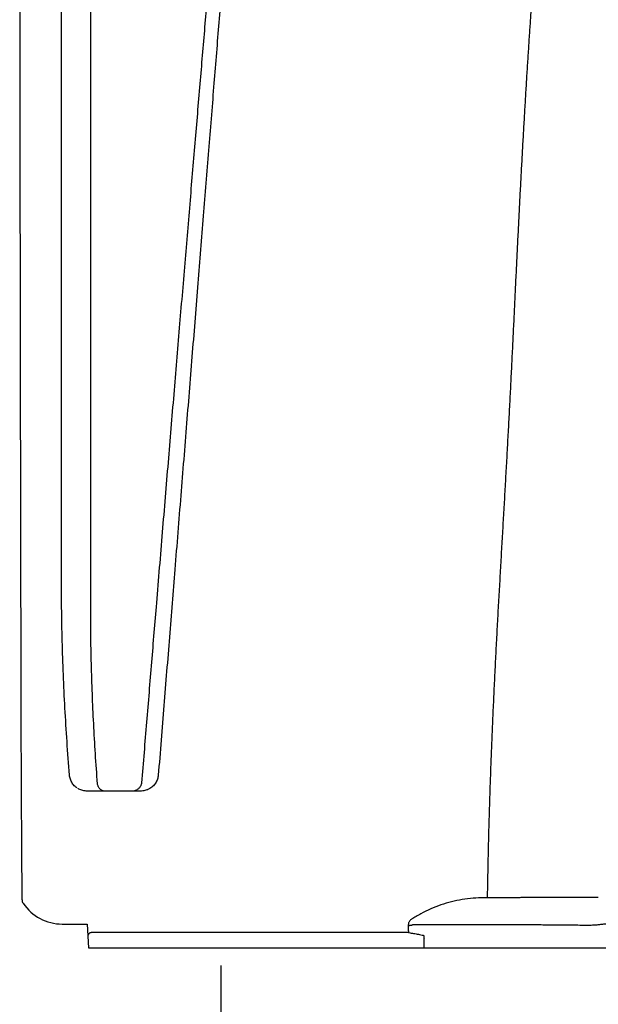
# Model space of a CAD drawing. Units: millimetres. Extents: x -2441 to -2161, y 1363 to 1552.
# Drawn here: x -2427 to -2422, y 1427 to 1435 of the extents above; entities that cross this region are included whole.
import ezdxf

# ---------------------------------------------------------------- set-up
doc = ezdxf.new("R2010")
doc.units = ezdxf.units.MM
doc.header["$LTSCALE"] = 4
doc.header["$MEASUREMENT"] = 0
for name, color, linetype in [('36HC', 7, 'Continuous'), ('dim', 7, 'Continuous'), ('Dimensions', 7, 'Continuous')]:
    doc.layers.add(name, color=color, linetype=linetype)
doc.styles.get("Standard").update_dxf_attribs({"font": 'arial.ttf'})
doc.dimstyles.new('Civil-Metric', dxfattribs={"dimscale": 0, "dimtxt": 0.125, "dimasz": 0.125, "dimexe": 0.1, "dimexo": 0.1, "dimgap": 0.1, "dimtad": 0, "dimtih": 1, "dimtoh": 1, "dimdec": 1, "dimlfac": -1, "dimzin": 4, "dimdsep": 46, "dimlunit": 5, "dimtxsty": 'Standard', "dimcen": 0.125, "dimadec": 0, "dimazin": 2, "dimtfac": 0.75, "dimtdec": 1, "dimtofl": 0, "dimtmove": 0, "dimatfit": 3, "dimfxl": 0, "dimtolj": 1, "dimtzin": 0, "dimarcsym": 0})

# ---------------------------------------------------------------- blocks, each defined once
blk = doc.blocks.new('*D1')
at = {"layer": 'Defpoints', "color": 0}
for p in [(-2424.9969, 1428.7111), (-2364.8498, 1428.1144), (-2364.8498, 1421.8721)]:
    blk.add_point(p, dxfattribs=at)
at = {"layer": 'Dimensions', "color": 0, "lineweight": -2}
for p, q in [((-2424.9969, 1427.7111), (-2424.9969, 1420.3721)), ((-2364.8498, 1427.1144), (-2364.8498, 1420.3721)), ((-2422.7469, 1421.8721), (-2397.6309, 1421.8721)), ((-2367.0998, 1421.8721), (-2391.8059, 1421.8721))]:
    blk.add_line(p, q, dxfattribs=at)
at = {"layer": 'Dimensions', "color": 0}
for points in [[(-2422.7469, 1422.2471), (-2422.7469, 1421.4971), (-2424.9969, 1421.8721)], [(-2367.0998, 1422.2471), (-2367.0998, 1421.4971), (-2364.8498, 1421.8721)]]:
    blk.add_solid(points, dxfattribs=at)
at = {"layer": 'Dimensions', "color": 0, "insert": (-2394.7184, 1421.8721), "char_height": 0.11, "attachment_point": 5}
blk.add_mtext('\\A1;{\\H18x;60"}', dxfattribs=at)
blk = doc.blocks.new('A$C09492E2C')
at = {"layer": '36HC', "color": 7}
for p, q in [((23.76, 22.72), (12.98, 22.72)), ((94.04, 1.1), (93.34, 1.1)), ((7.9, -4.2), (12.98, -4.2)), ((12.98, -4.2), (13.23, -9.03)), ((78.1, -5.93), (13.87, -5.93)), ((96.84, -4.35), (78.83, -4.35)), ((81.16, -7.16), (81.13, -9.03)), ((13.23, -9.03), (1540.06, -9.03))]:
    blk.add_line(p, q, dxfattribs=at)
for points, knots in [([(94.04, 1.1), (94.05, 2.2), (94.07, 3.31), (94.09, 4.41), (94.12, 5.62), (94.14, 6.84), (94.17, 8.06), (94.2, 9.41), (94.23, 10.76), (94.26, 12.11), (94.29, 13.57), (94.33, 15.03), (94.37, 16.49), (94.42, 17.97), (94.46, 19.45), (94.51, 20.93), (94.55, 22.41), (94.6, 23.88), (94.65, 25.36), (94.7, 26.83), (94.76, 28.3), (94.81, 29.77), (94.87, 31.23), (94.93, 32.7), (94.99, 34.17), (95.05, 35.63), (95.11, 37.09), (95.18, 38.56), (95.24, 40.02), (95.31, 41.48), (95.38, 42.94), (95.45, 44.4), (95.52, 45.86), (95.59, 47.31), (95.66, 48.77), (95.74, 50.23), (95.81, 51.68), (95.89, 53.13), (95.97, 54.59), (96.04, 56.04), (96.12, 57.49), (96.2, 58.94), (96.28, 60.39), (96.36, 61.83), (96.44, 63.28), (96.53, 64.72), (96.61, 66.16), (96.69, 67.59), (96.77, 69.03), (96.85, 70.46), (96.94, 71.88), (97.02, 73.31), (97.1, 74.73), (97.18, 76.15), (97.26, 77.57), (97.35, 78.98), (97.43, 80.39), (97.51, 81.8), (97.59, 83.2), (97.67, 84.61), (97.74, 86.01), (97.82, 87.41), (97.9, 88.8), (97.98, 90.2), (98.05, 91.59), (98.13, 92.98), (98.2, 94.37), (98.28, 95.75), (98.35, 97.13), (98.43, 98.51), (98.5, 99.89), (98.57, 101.26), (98.64, 102.64), (98.71, 104.01), (98.78, 105.37), (98.85, 106.74), (98.92, 108.1), (98.98, 109.45), (99.05, 110.81), (99.12, 112.16), (99.18, 113.51), (99.25, 114.86), (99.31, 116.19), (99.38, 117.53), (99.44, 118.86), (99.51, 120.19), (99.57, 121.51), (99.63, 122.83), (99.7, 124.14), (99.76, 125.45), (99.82, 126.76), (99.89, 128.05), (99.95, 129.35), (100.01, 130.64), (100.08, 131.92), (100.14, 133.19), (100.2, 134.47), (100.26, 135.74), (100.33, 137), (100.39, 138.26), (100.45, 139.51), (100.52, 140.75), (100.58, 142), (100.64, 143.23), (100.71, 144.46), (100.77, 145.69), (100.84, 146.9), (100.9, 148.12), (100.97, 149.33), (101.03, 150.53), (101.1, 151.73), (101.16, 152.93), (101.23, 154.11), (101.29, 155.29), (101.36, 156.47), (101.43, 157.63), (101.5, 158.8), (101.56, 159.96), (101.63, 161.11), (101.7, 162.26), (101.77, 163.41), (101.84, 164.54), (101.9, 165.67), (101.97, 166.81), (102.04, 167.92), (102.11, 169.03), (102.18, 170.15), (102.25, 171.24), (102.32, 172.33), (102.39, 173.42), (102.46, 174.48), (102.53, 175.54), (102.6, 176.6), (102.67, 177.61), (102.74, 178.63), (102.81, 179.64), (102.87, 180.62), (102.94, 181.59), (103.01, 182.56), (103.07, 183.5), (103.14, 184.43), (103.2, 185.36), (103.27, 186.26), (103.33, 187.16), (103.4, 188.05), (103.46, 188.91), (103.52, 189.77), (103.58, 190.63), (103.64, 191.46), (103.71, 192.29), (103.77, 193.11), (103.83, 193.91), (103.89, 194.7), (103.95, 195.49), (104.01, 196.26), (104.06, 197.02), (104.12, 197.78), (104.18, 198.52), (104.24, 199.25), (104.29, 199.98), (104.35, 200.69), (104.4, 201.4), (104.46, 202.1), (104.51, 202.78), (104.57, 203.46), (104.62, 204.14), (104.67, 204.8), (104.73, 205.45), (104.78, 206.11), (104.83, 206.74), (104.88, 207.37), (104.93, 208), (104.98, 208.6), (105.03, 209.21), (105.08, 209.82), (105.13, 210.4), (105.18, 210.99), (105.23, 211.57), (105.27, 212.14), (105.32, 212.7), (105.37, 213.27), (105.41, 213.81), (105.46, 214.35), (105.5, 214.9), (105.55, 215.42), (105.59, 215.95), (105.64, 216.47), (105.68, 216.98), (105.72, 217.48), (105.77, 217.99), (105.81, 218.48), (105.85, 218.97), (105.89, 219.45), (105.93, 219.93), (105.97, 220.4), (106.01, 220.87), (106.05, 221.33), (106.09, 221.78), (106.13, 222.24), (106.17, 222.68), (106.21, 223.12), (106.24, 223.56), (106.28, 223.98), (106.32, 224.41), (106.35, 224.83), (106.39, 225.24), (106.43, 225.66), (106.46, 226.07), (106.5, 226.46), (106.53, 226.86), (106.57, 227.26), (106.6, 227.64), (106.63, 228.03), (106.67, 228.41), (106.7, 228.78), (106.73, 229.15), (106.76, 229.52), (106.79, 229.88), (106.83, 230.24), (106.86, 230.6), (106.89, 230.95), (106.92, 231.3), (106.95, 231.64), (106.98, 231.98), (107.01, 232.32), (107.04, 232.65), (107.06, 232.98), (107.09, 233.3), (107.12, 233.63), (107.15, 233.95), (107.17, 234.26), (107.2, 234.58), (107.23, 234.88), (107.25, 235.19), (107.28, 235.49), (107.31, 235.79), (107.33, 236.08), (107.36, 236.38), (107.38, 236.66), (107.41, 236.95), (107.43, 237.24), (107.46, 237.51), (107.48, 237.79), (107.5, 238.07), (107.53, 238.33), (107.55, 238.6), (107.57, 238.87), (107.59, 239.13), (107.62, 239.39), (107.64, 239.65), (107.66, 239.9), (107.68, 240.15), (107.7, 240.41), (107.72, 240.65), (107.74, 240.89), (107.76, 241.14), (107.78, 241.37), (107.8, 241.61), (107.82, 241.85), (107.84, 242.08), (107.86, 242.3), (107.88, 242.53), (107.9, 242.75), (107.91, 242.98), (107.93, 243.2), (107.95, 243.41), (107.97, 243.63), (107.98, 243.84), (108, 244.05), (108.02, 244.26), (108.03, 244.46), (108.05, 244.67), (108.07, 244.87), (108.08, 245.07), (108.1, 245.26), (108.11, 245.46), (108.13, 245.65), (108.14, 245.84), (108.16, 246.03), (108.17, 246.22), (108.19, 246.4), (108.2, 246.58), (108.22, 246.77), (108.23, 246.94), (108.24, 247.12), (108.26, 247.3), (108.27, 247.47), (108.28, 247.64), (108.3, 247.81), (108.31, 247.97), (108.32, 248.14), (108.33, 248.3), (108.35, 248.46), (108.36, 248.62), (108.37, 248.78), (108.38, 248.94), (108.39, 249.09), (108.4, 249.25), (108.41, 249.4), (108.42, 249.55), (108.44, 249.7), (108.45, 249.84), (108.46, 249.98), (108.47, 250.13), (108.48, 250.27), (108.49, 250.41), (108.5, 250.54), (108.51, 250.68), (108.51, 250.81), (108.52, 250.95), (108.53, 251.08), (108.54, 251.2), (108.55, 251.33), (108.56, 251.46), (108.57, 251.58), (108.58, 251.71), (108.58, 251.83), (108.59, 251.95), (108.6, 252.07), (108.61, 252.18), (108.61, 252.3), (108.62, 252.41), (108.63, 252.52), (108.64, 252.63), (108.64, 252.74), (108.65, 252.85), (108.66, 252.95), (108.66, 253.06), (108.67, 253.16), (108.68, 253.26), (108.68, 253.36), (108.69, 253.46), (108.69, 253.56), (108.7, 253.65), (108.71, 253.75), (108.71, 253.84), (108.72, 253.93), (108.72, 254.02), (108.73, 254.11), (108.73, 254.2), (108.74, 254.28), (108.74, 254.36), (108.75, 254.45), (108.75, 254.53), (108.76, 254.61), (108.76, 254.69), (108.77, 254.76), (108.77, 254.84), (108.77, 254.91), (108.78, 254.98), (108.78, 255.05), (108.79, 255.13), (108.79, 255.19), (108.79, 255.26), (108.8, 255.33), (108.8, 255.39), (108.8, 255.45), (108.81, 255.51)], [0, 0, 0, 0, 1, 1, 1, 2, 2, 2, 3, 3, 3, 4, 4, 4, 5, 5, 5, 6, 6, 6, 7, 7, 7, 8, 8, 8, 9, 9, 9, 10, 10, 10, 11, 11, 11, 12, 12, 12, 13, 13, 13, 14, 14, 14, 15, 15, 15, 16, 16, 16, 17, 17, 17, 18, 18, 18, 19, 19, 19, 20, 20, 20, 21, 21, 21, 22, 22, 22, 23, 23, 23, 24, 24, 24, 25, 25, 25, 26, 26, 26, 27, 27, 27, 28, 28, 28, 29, 29, 29, 30, 30, 30, 31, 31, 31, 32, 32, 32, 33, 33, 33, 34, 34, 34, 35, 35, 35, 36, 36, 36, 37, 37, 37, 38, 38, 38, 39, 39, 39, 40, 40, 40, 41, 41, 41, 42, 42, 42, 43, 43, 43, 44, 44, 44, 45, 45, 45, 46, 46, 46, 47, 47, 47, 48, 48, 48, 49, 49, 49, 50, 50, 50, 51, 51, 51, 52, 52, 52, 53, 53, 53, 54, 54, 54, 55, 55, 55, 56, 56, 56, 57, 57, 57, 58, 58, 58, 59, 59, 59, 60, 60, 60, 61, 61, 61, 62, 62, 62, 63, 63, 63, 64, 64, 64, 65, 65, 65, 66, 66, 66, 67, 67, 67, 68, 68, 68, 69, 69, 69, 70, 70, 70, 71, 71, 71, 72, 72, 72, 73, 73, 73, 74, 74, 74, 75, 75, 75, 76, 76, 76, 77, 77, 77, 78, 78, 78, 79, 79, 79, 80, 80, 80, 81, 81, 81, 82, 82, 82, 83, 83, 83, 84, 84, 84, 85, 85, 85, 86, 86, 86, 87, 87, 87, 88, 88, 88, 89, 89, 89, 90, 90, 90, 91, 91, 91, 92, 92, 92, 93, 93, 93, 94, 94, 94, 95, 95, 95, 96, 96, 96, 97, 97, 97, 98, 98, 98, 99, 99, 99, 100, 100, 100, 101, 101, 101, 102, 102, 102, 103, 103, 103, 104, 104, 104, 105, 105, 105, 106, 106, 106, 107, 107, 107, 108, 108, 108, 109, 109, 109, 110, 110, 110, 111, 111, 111, 112, 112, 112, 113, 113, 113, 114, 114, 114, 115, 115, 115, 116, 116, 116, 117, 117, 117, 118, 118, 118, 119, 119, 119, 119]), ([(-0.66, 235.85), (-0.66, 235.33), (-0.67, 234.81), (-0.67, 234.28), (-0.67, 233.74), (-0.67, 233.21), (-0.67, 232.67), (-0.67, 232.13), (-0.68, 231.58), (-0.68, 231.04), (-0.68, 230.5), (-0.68, 229.96), (-0.68, 229.42), (-0.68, 228.87), (-0.68, 228.33), (-0.69, 227.78), (-0.69, 227.2), (-0.69, 226.61), (-0.69, 226.03), (-0.69, 225.36), (-0.69, 224.69), (-0.69, 224.02), (-0.69, 223.23), (-0.69, 222.44), (-0.7, 221.66), (-0.7, 220.79), (-0.7, 219.93), (-0.7, 219.06), (-0.7, 218.19), (-0.7, 217.32), (-0.7, 216.45), (-0.7, 215.6), (-0.7, 214.74), (-0.7, 213.88), (-0.7, 213.02), (-0.7, 212.16), (-0.7, 211.3), (-0.7, 210.38), (-0.71, 209.45), (-0.71, 208.53), (-0.71, 207.46), (-0.71, 206.39), (-0.71, 205.33), (-0.71, 204.06), (-0.71, 202.78), (-0.71, 201.51), (-0.71, 200.15), (-0.71, 198.79), (-0.71, 197.44), (-0.7, 196.09), (-0.7, 194.74), (-0.7, 193.39), (-0.7, 192.03), (-0.7, 190.67), (-0.7, 189.32), (-0.7, 187.93), (-0.7, 186.54), (-0.7, 185.14), (-0.7, 183.7), (-0.7, 182.26), (-0.7, 180.82), (-0.69, 179.32), (-0.69, 177.82), (-0.69, 176.32), (-0.69, 174.79), (-0.69, 173.26), (-0.69, 171.72), (-0.69, 170.22), (-0.69, 168.72), (-0.68, 167.21), (-0.68, 165.78), (-0.68, 164.35), (-0.68, 162.92), (-0.68, 161.5), (-0.68, 160.08), (-0.67, 158.66), (-0.67, 157.17), (-0.67, 155.69), (-0.67, 154.2), (-0.67, 152.59), (-0.66, 150.97), (-0.66, 149.35), (-0.66, 147.65), (-0.66, 145.95), (-0.66, 144.25), (-0.65, 142.54), (-0.65, 140.84), (-0.65, 139.13), (-0.65, 137.42), (-0.64, 135.72), (-0.64, 134.01), (-0.64, 132.28), (-0.64, 130.55), (-0.63, 128.82), (-0.63, 126.97), (-0.63, 125.12), (-0.62, 123.27), (-0.62, 121.18), (-0.62, 119.1), (-0.61, 117.02), (-0.61, 114.6), (-0.61, 112.19), (-0.6, 109.77), (-0.6, 106.99), (-0.59, 104.21), (-0.59, 101.43), (-0.58, 98.32), (-0.58, 95.2), (-0.57, 92.08), (-0.56, 88.57), (-0.56, 85.06), (-0.55, 81.55), (-0.54, 77.57), (-0.54, 73.6), (-0.53, 69.62), (-0.52, 65.1), (-0.51, 60.58), (-0.5, 56.06), (-0.49, 50.9), (-0.48, 45.75), (-0.47, 40.6)], [0, 0, 0, 0, 1, 1, 1, 2, 2, 2, 3, 3, 3, 4, 4, 4, 5, 5, 5, 6, 6, 6, 7, 7, 7, 8, 8, 8, 9, 9, 9, 10, 10, 10, 11, 11, 11, 12, 12, 12, 13, 13, 13, 14, 14, 14, 15, 15, 15, 16, 16, 16, 17, 17, 17, 18, 18, 18, 19, 19, 19, 20, 20, 20, 21, 21, 21, 22, 22, 22, 23, 23, 23, 24, 24, 24, 25, 25, 25, 26, 26, 26, 27, 27, 27, 28, 28, 28, 29, 29, 29, 30, 30, 30, 31, 31, 31, 32, 32, 32, 33, 33, 33, 34, 34, 34, 35, 35, 35, 36, 36, 36, 37, 37, 37, 38, 38, 38, 39, 39, 39, 40, 40, 40, 40]), ([(43.94, 232.15), (43.68, 228.87), (43.42, 225.6), (43.15, 222.32), (42.88, 218.86), (42.6, 215.4), (42.32, 211.94), (42.03, 208.3), (41.73, 204.66), (41.44, 201.02), (41.13, 197.21), (40.83, 193.4), (40.52, 189.59), (40.2, 185.62), (39.88, 181.65), (39.56, 177.67), (39.23, 173.55), (38.9, 169.42), (38.57, 165.29), (38.22, 161.01), (37.88, 156.74), (37.54, 152.46), (37.18, 148.05), (36.83, 143.63), (36.47, 139.21), (36.1, 134.67), (35.74, 130.12), (35.37, 125.57), (35, 120.91), (34.62, 116.24), (34.25, 111.57), (33.86, 106.78), (33.48, 102), (33.09, 97.22), (32.7, 92.33), (32.31, 87.44), (31.91, 82.56), (31.51, 77.58), (31.11, 72.6), (30.71, 67.61)], [0, 0, 0, 0, 1, 1, 1, 2, 2, 2, 3, 3, 3, 4, 4, 4, 5, 5, 5, 6, 6, 6, 7, 7, 7, 8, 8, 8, 9, 9, 9, 10, 10, 10, 11, 11, 11, 12, 12, 12, 13, 13, 13, 13]), ([(7.74, 66.65), (7.74, 71.57), (7.74, 76.5), (7.74, 81.42), (7.74, 86.25), (7.74, 91.08), (7.74, 95.91), (7.74, 100.63), (7.74, 105.35), (7.74, 110.08), (7.74, 114.68), (7.74, 119.28), (7.74, 123.88), (7.74, 128.35), (7.74, 132.83), (7.74, 137.3), (7.74, 141.64), (7.74, 145.97), (7.74, 150.31), (7.74, 154.49), (7.74, 158.68), (7.74, 162.87), (7.74, 166.89), (7.74, 170.92), (7.74, 174.95), (7.74, 178.81), (7.74, 182.67), (7.74, 186.53), (7.74, 190.2), (7.74, 193.87), (7.74, 197.54), (7.74, 200.92), (7.74, 204.31), (7.74, 207.69), (7.74, 210.64), (7.74, 213.6), (7.74, 216.55), (7.74, 219.03), (7.74, 221.5), (7.74, 223.98), (7.74, 226.09), (7.74, 228.19), (7.74, 230.3)], [0, 0, 0, 0, 1, 1, 1, 2, 2, 2, 3, 3, 3, 4, 4, 4, 5, 5, 5, 6, 6, 6, 7, 7, 7, 8, 8, 8, 9, 9, 9, 10, 10, 10, 11, 11, 11, 12, 12, 12, 13, 13, 13, 14, 14, 14, 14]), ([(13.67, 60.57), (13.68, 65.48), (13.68, 70.39), (13.69, 75.3), (13.69, 80.11), (13.7, 84.93), (13.7, 89.74), (13.7, 94.45), (13.71, 99.16), (13.71, 103.87), (13.71, 108.47), (13.71, 113.06), (13.71, 117.66), (13.71, 122.13), (13.71, 126.6), (13.71, 131.07), (13.71, 135.41), (13.71, 139.75), (13.71, 144.09), (13.71, 148.29), (13.71, 152.49), (13.7, 156.69), (13.7, 160.74), (13.7, 164.8), (13.69, 168.85), (13.69, 172.75), (13.68, 176.64), (13.67, 180.54), (13.67, 184.28), (13.66, 188.01), (13.65, 191.74), (13.64, 195.31), (13.63, 198.87), (13.62, 202.44), (13.61, 205.82), (13.6, 209.2), (13.59, 212.59)], [0, 0, 0, 0, 1, 1, 1, 2, 2, 2, 3, 3, 3, 4, 4, 4, 5, 5, 5, 6, 6, 6, 7, 7, 7, 8, 8, 8, 9, 9, 9, 10, 10, 10, 11, 11, 11, 12, 12, 12, 12]), ([(39.5, 209.93), (39.21, 206.56), (38.93, 203.2), (38.64, 199.83), (38.34, 196.31), (38.04, 192.78), (37.75, 189.25), (37.43, 185.56), (37.12, 181.88), (36.81, 178.19), (36.48, 174.36), (36.16, 170.52), (35.84, 166.69), (35.5, 162.7), (35.16, 158.72), (34.83, 154.74), (34.48, 150.63), (34.13, 146.51), (33.79, 142.39), (33.43, 138.14), (33.07, 133.89), (32.71, 129.64), (32.35, 125.27), (31.98, 120.9), (31.61, 116.52), (31.24, 112.04), (30.86, 107.55), (30.49, 103.06), (30.1, 98.46), (29.72, 93.87), (29.34, 89.27), (28.94, 84.57), (28.55, 79.88), (28.16, 75.18), (27.77, 70.39), (27.37, 65.61), (26.97, 60.82)], [0, 0, 0, 0, 1, 1, 1, 2, 2, 2, 3, 3, 3, 4, 4, 4, 5, 5, 5, 6, 6, 6, 7, 7, 7, 8, 8, 8, 9, 9, 9, 10, 10, 10, 11, 11, 11, 12, 12, 12, 12]), ([(9.38, 25.95), (9.01, 30.48), (8.71, 35.01), (8.46, 39.54), (8.22, 44.06), (8.04, 48.59), (7.92, 53.12), (7.8, 57.63), (7.74, 62.14), (7.74, 66.65)], [0, 0, 0, 0, 1, 1, 1, 2, 2, 2, 3, 3, 3, 3]), ([(30.71, 67.61), (30.34, 63.05), (29.98, 58.48), (29.61, 53.92), (29.24, 49.29), (28.87, 44.66), (28.49, 40.03), (28.12, 35.35), (27.74, 30.66), (27.36, 25.98)], [0, 0, 0, 0, 1, 1, 1, 2, 2, 2, 3, 3, 3, 3]), ([(15.06, 24.21), (14.75, 28.26), (14.48, 32.31), (14.28, 36.37), (14.07, 40.41), (13.92, 44.45), (13.81, 48.5), (13.71, 52.52), (13.67, 56.55), (13.67, 60.57)], [0, 0, 0, 0, 1, 1, 1, 2, 2, 2, 3, 3, 3, 3]), ([(26.97, 60.82), (26.64, 56.82), (26.31, 52.82), (25.98, 48.83), (25.65, 44.78), (25.31, 40.73), (24.98, 36.68), (24.64, 32.58), (24.31, 28.48), (23.97, 24.39)], [0, 0, 0, 0, 1, 1, 1, 2, 2, 2, 3, 3, 3, 3]), ([(-0.47, 40.6), (-0.47, 38.86), (-0.46, 37.12), (-0.46, 35.38), (-0.45, 33.65), (-0.45, 31.93), (-0.44, 30.2), (-0.43, 28.48), (-0.43, 26.76), (-0.42, 25.04), (-0.41, 23.31), (-0.4, 21.58), (-0.39, 19.85), (-0.38, 18.1), (-0.37, 16.36), (-0.36, 14.61), (-0.35, 12.83), (-0.34, 11.05), (-0.33, 9.27), (-0.31, 7.45), (-0.3, 5.63), (-0.29, 3.81)], [0, 0, 0, 0, 1, 1, 1, 2, 2, 2, 3, 3, 3, 4, 4, 4, 5, 5, 5, 6, 6, 6, 7, 7, 7, 7]), ([(10.87, 23.38), (10.74, 23.46), (10.63, 23.55), (10.52, 23.65), (10.41, 23.75), (10.3, 23.86), (10.21, 23.97), (10.11, 24.08), (10.02, 24.2), (9.94, 24.32), (9.86, 24.44), (9.78, 24.57), (9.72, 24.7), (9.65, 24.84), (9.6, 24.97), (9.55, 25.11), (9.5, 25.25), (9.47, 25.39), (9.44, 25.53), (9.41, 25.67), (9.39, 25.81), (9.38, 25.95)], [0, 0, 0, 0, 1, 1, 1, 2, 2, 2, 3, 3, 3, 4, 4, 4, 5, 5, 5, 6, 6, 6, 7, 7, 7, 7]), ([(27.36, 25.98), (27.35, 25.83), (27.33, 25.69), (27.3, 25.55), (27.27, 25.4), (27.23, 25.26), (27.18, 25.12), (27.14, 24.98), (27.08, 24.84), (27.01, 24.71), (26.95, 24.58), (26.87, 24.45), (26.79, 24.33), (26.71, 24.2), (26.62, 24.08), (26.52, 23.97), (26.42, 23.86), (26.32, 23.75), (26.21, 23.66), (26.1, 23.56), (25.98, 23.46), (25.86, 23.38), (25.74, 23.29), (25.61, 23.22), (25.48, 23.15), (25.4, 23.1), (25.32, 23.07), (25.24, 23.03)], [0, 0, 0, 0, 1, 1, 1, 2, 2, 2, 3, 3, 3, 4, 4, 4, 5, 5, 5, 6, 6, 6, 7, 7, 7, 8, 8, 8, 9, 9, 9, 9]), ([(16.56, 22.72), (16.48, 22.72), (16.4, 22.73), (16.32, 22.74), (16.24, 22.76), (16.16, 22.78), (16.08, 22.8), (16.01, 22.83), (15.93, 22.87), (15.86, 22.91), (15.79, 22.95), (15.73, 23), (15.66, 23.05), (15.6, 23.11), (15.54, 23.17), (15.48, 23.23), (15.43, 23.3), (15.37, 23.37), (15.33, 23.44), (15.28, 23.52), (15.24, 23.59), (15.21, 23.68), (15.17, 23.76), (15.14, 23.85), (15.12, 23.93), (15.09, 24.02), (15.07, 24.12), (15.06, 24.21)], [0, 0, 0, 0, 1, 1, 1, 2, 2, 2, 3, 3, 3, 4, 4, 4, 5, 5, 5, 6, 6, 6, 7, 7, 7, 8, 8, 8, 9, 9, 9, 9]), ([(23.97, 24.39), (23.96, 24.28), (23.94, 24.18), (23.91, 24.08), (23.88, 23.99), (23.84, 23.89), (23.8, 23.8), (23.75, 23.71), (23.7, 23.62), (23.64, 23.53), (23.58, 23.45), (23.52, 23.37), (23.45, 23.3), (23.38, 23.23), (23.3, 23.16), (23.22, 23.1), (23.14, 23.04), (23.05, 22.98), (22.96, 22.94), (22.88, 22.89), (22.78, 22.85), (22.69, 22.82), (22.59, 22.78), (22.49, 22.76), (22.39, 22.74), (22.29, 22.73), (22.19, 22.72), (22.09, 22.72)], [0, 0, 0, 0, 1, 1, 1, 2, 2, 2, 3, 3, 3, 4, 4, 4, 5, 5, 5, 6, 6, 6, 7, 7, 7, 8, 8, 8, 9, 9, 9, 9]), ([(12.98, 22.72), (12.83, 22.72), (12.68, 22.73), (12.53, 22.75), (12.38, 22.76), (12.23, 22.79), (12.09, 22.83), (11.94, 22.86), (11.8, 22.91), (11.66, 22.96), (11.52, 23.01), (11.38, 23.07), (11.25, 23.14), (11.2, 23.17), (11.15, 23.2), (11.1, 23.23)], [0, 0, 0, 0, 1, 1, 1, 2, 2, 2, 3, 3, 3, 4, 4, 4, 5, 5, 5, 5]), ([(25.24, 23.03), (25.18, 23.01), (25.13, 22.98), (25.07, 22.96), (24.93, 22.91), (24.79, 22.86), (24.64, 22.83), (24.5, 22.79), (24.35, 22.76), (24.2, 22.75), (24.06, 22.73), (23.91, 22.72), (23.76, 22.72)], [0, 0, 0, 0, 1, 1, 1, 2, 2, 2, 3, 3, 3, 4, 4, 4, 4]), ([(-0.29, 3.81), (-0.28, 3.63), (-0.28, 3.45), (-0.28, 3.27), (-0.28, 3.11), (-0.28, 2.95), (-0.28, 2.79), (-0.27, 2.65), (-0.27, 2.5), (-0.27, 2.36), (-0.27, 2.24), (-0.27, 2.11), (-0.27, 1.99), (-0.26, 1.87), (-0.26, 1.76), (-0.26, 1.65), (-0.26, 1.55), (-0.26, 1.45), (-0.25, 1.35), (-0.25, 1.26), (-0.25, 1.17), (-0.25, 1.09), (-0.25, 1.01), (-0.24, 0.94), (-0.24, 0.86), (-0.24, 0.8), (-0.24, 0.73), (-0.23, 0.67), (-0.23, 0.62), (-0.23, 0.57), (-0.22, 0.52), (-0.22, 0.48), (-0.22, 0.45), (-0.22, 0.41), (-0.21, 0.39), (-0.21, 0.36), (-0.21, 0.34), (-0.21, 0.33), (-0.21, 0.32), (-0.2, 0.31)], [0, 0, 0, 0, 1, 1, 1, 2, 2, 2, 3, 3, 3, 4, 4, 4, 5, 5, 5, 6, 6, 6, 7, 7, 7, 8, 8, 8, 9, 9, 9, 10, 10, 10, 11, 11, 11, 12, 12, 12, 13, 13, 13, 13]), ([(93.34, 1.1), (92.59, 1.1), (91.85, 1.07), (91.11, 1.01), (90.37, 0.95), (89.64, 0.86), (88.9, 0.74), (88.17, 0.62), (87.45, 0.47), (86.73, 0.29), (86.02, 0.11), (85.31, -0.1), (84.61, -0.34), (83.9, -0.58), (83.21, -0.84), (82.54, -1.14), (81.86, -1.43), (81.19, -1.76), (80.54, -2.11), (79.89, -2.46), (79.26, -2.83), (78.64, -3.23)], [0, 0, 0, 0, 1, 1, 1, 2, 2, 2, 3, 3, 3, 4, 4, 4, 5, 5, 5, 6, 6, 6, 7, 7, 7, 7]), ([(101.9, 1.2), (101.85, 1.19), (101.8, 1.19), (101.75, 1.18), (101.67, 1.18), (101.59, 1.17), (101.51, 1.17), (101.41, 1.16), (101.3, 1.16), (101.19, 1.15), (101.06, 1.15), (100.92, 1.15), (100.79, 1.14), (100.63, 1.14), (100.47, 1.13), (100.31, 1.13), (100.13, 1.13), (99.95, 1.12), (99.77, 1.12), (99.56, 1.12), (99.36, 1.12), (99.16, 1.11), (98.94, 1.11), (98.73, 1.11), (98.51, 1.11), (98.28, 1.1), (98.04, 1.1), (97.81, 1.1), (97.57, 1.1), (97.33, 1.1), (97.08, 1.1), (96.83, 1.1), (96.58, 1.1), (96.33, 1.1), (96.08, 1.1), (95.82, 1.1), (95.57, 1.1), (95.31, 1.1), (95.05, 1.1), (94.8, 1.1), (94.54, 1.1), (94.29, 1.1), (94.04, 1.1)], [0, 0, 0, 0, 1, 1, 1, 2, 2, 2, 3, 3, 3, 4, 4, 4, 5, 5, 5, 6, 6, 6, 7, 7, 7, 8, 8, 8, 9, 9, 9, 10, 10, 10, 11, 11, 11, 12, 12, 12, 13, 13, 13, 14, 14, 14, 14]), ([(116.41, 1.19), (114.87, 1.19), (113.32, 1.19), (111.78, 1.19), (110.47, 1.19), (109.17, 1.19), (107.86, 1.19), (106.77, 1.19), (105.69, 1.2), (104.6, 1.2), (103.7, 1.2), (102.8, 1.2), (101.9, 1.2)], [0, 0, 0, 0, 1, 1, 1, 2, 2, 2, 3, 3, 3, 4, 4, 4, 4]), ([(78.64, -3.23), (78.57, -3.27), (78.51, -3.32), (78.45, -3.38), (78.39, -3.43), (78.33, -3.49), (78.29, -3.55), (78.24, -3.62), (78.19, -3.68), (78.15, -3.75), (78.12, -3.83), (78.08, -3.9), (78.06, -3.98), (78.03, -4.06), (78.01, -4.14), (78, -4.22), (77.98, -4.3), (77.98, -4.38), (77.98, -4.47)], [0, 0, 0, 0, 1, 1, 1, 2, 2, 2, 3, 3, 3, 4, 4, 4, 5, 5, 5, 6, 6, 6, 6]), ([(125.07, -3.22), (124.68, -3.27), (124.28, -3.32), (123.89, -3.37), (123.5, -3.43), (123.11, -3.48), (122.72, -3.54), (122.34, -3.59), (121.96, -3.64), (121.58, -3.7), (121.22, -3.75), (120.85, -3.8), (120.48, -3.86), (120.13, -3.91), (119.78, -3.95), (119.44, -4), (119.11, -4.05), (118.78, -4.09), (118.45, -4.14), (118.15, -4.18), (117.84, -4.22), (117.54, -4.25), (117.26, -4.29), (116.99, -4.32), (116.71, -4.35), (116.47, -4.37), (116.22, -4.4), (115.97, -4.42), (115.76, -4.44), (115.54, -4.45), (115.32, -4.46), (115.14, -4.47), (114.96, -4.48), (114.78, -4.48)], [0, 0, 0, 0, 1, 1, 1, 2, 2, 2, 3, 3, 3, 4, 4, 4, 5, 5, 5, 6, 6, 6, 7, 7, 7, 8, 8, 8, 9, 9, 9, 10, 10, 10, 11, 11, 11, 11]), ([(13.87, -5.93), (13.81, -5.93), (13.75, -5.93), (13.7, -5.95), (13.64, -5.96), (13.58, -5.98), (13.53, -6.01), (13.48, -6.03), (13.43, -6.07), (13.38, -6.11), (13.34, -6.14), (13.3, -6.19), (13.26, -6.23), (13.23, -6.28), (13.2, -6.33), (13.18, -6.38), (13.15, -6.44), (13.13, -6.5), (13.12, -6.55), (13.11, -6.61), (13.11, -6.67), (13.11, -6.73)], [0, 0, 0, 0, 1, 1, 1, 2, 2, 2, 3, 3, 3, 4, 4, 4, 5, 5, 5, 6, 6, 6, 7, 7, 7, 7]), ([(77.98, -4.47), (78.03, -4.47), (78.09, -4.47), (78.14, -4.47), (78.19, -4.47), (78.25, -4.46), (78.3, -4.46), (78.35, -4.46), (78.4, -4.45), (78.45, -4.45), (78.5, -4.44), (78.54, -4.44), (78.59, -4.43), (78.62, -4.42), (78.66, -4.42), (78.7, -4.41), (78.72, -4.4), (78.75, -4.39), (78.78, -4.38), (78.8, -4.37), (78.81, -4.36), (78.83, -4.35)], [0, 0, 0, 0, 1, 1, 1, 2, 2, 2, 3, 3, 3, 4, 4, 4, 5, 5, 5, 6, 6, 6, 7, 7, 7, 7]), ([(77.98, -4.47), (77.98, -4.59), (77.98, -4.71), (77.98, -4.83), (77.98, -4.96), (77.98, -5.08), (77.98, -5.2)], [0, 0, 0, 0, 1, 1, 1, 2, 2, 2, 2]), ([(77.98, -5.2), (77.98, -5.23), (77.98, -5.25), (77.98, -5.27), (77.98, -5.3), (77.98, -5.32), (77.98, -5.35), (77.98, -5.38), (77.99, -5.41), (77.99, -5.43), (77.99, -5.46), (77.99, -5.49), (77.99, -5.52), (78, -5.55), (78, -5.58), (78, -5.62), (78.01, -5.65), (78.01, -5.68), (78.02, -5.71), (78.02, -5.73), (78.03, -5.76), (78.03, -5.79), (78.04, -5.81), (78.04, -5.84), (78.05, -5.86), (78.06, -5.88), (78.06, -5.89), (78.07, -5.91), (78.08, -5.92), (78.09, -5.92), (78.1, -5.93)], [0, 0, 0, 0, 1, 1, 1, 2, 2, 2, 3, 3, 3, 4, 4, 4, 5, 5, 5, 6, 6, 6, 7, 7, 7, 8, 8, 8, 9, 9, 9, 10, 10, 10, 10]), ([(78.1, -5.93), (78.42, -5.99), (78.74, -6.05), (79.06, -6.1), (79.39, -6.16), (79.71, -6.22), (80.04, -6.28), (80.37, -6.35), (80.7, -6.41), (81.03, -6.47)], [0, 0, 0, 0, 1, 1, 1, 2, 2, 2, 3, 3, 3, 3]), ([(104.59, -4.39), (103.76, -4.38), (102.93, -4.38), (102.1, -4.37), (101.24, -4.36), (100.38, -4.36), (99.52, -4.36), (98.63, -4.35), (97.73, -4.35), (96.84, -4.35)], [0, 0, 0, 0, 1, 1, 1, 2, 2, 2, 3, 3, 3, 3]), ([(108.46, -4.44), (108.03, -4.43), (107.6, -4.43), (107.18, -4.42), (106.75, -4.42), (106.32, -4.41), (105.89, -4.41), (105.46, -4.4), (105.02, -4.4), (104.59, -4.39)], [0, 0, 0, 0, 1, 1, 1, 2, 2, 2, 3, 3, 3, 3]), ([(114.78, -4.48), (114.1, -4.47), (113.42, -4.47), (112.74, -4.47), (112.16, -4.46), (111.58, -4.46), (111, -4.46), (110.52, -4.46), (110.05, -4.45), (109.57, -4.45), (109.2, -4.45), (108.83, -4.44), (108.46, -4.44)], [0, 0, 0, 0, 1, 1, 1, 2, 2, 2, 3, 3, 3, 4, 4, 4, 4]), ([(81.03, -6.47), (81.04, -6.47), (81.06, -6.48), (81.06, -6.48), (81.08, -6.5), (81.09, -6.51), (81.09, -6.53), (81.1, -6.55), (81.11, -6.57), (81.12, -6.59), (81.13, -6.62), (81.13, -6.65), (81.14, -6.68), (81.14, -6.71), (81.15, -6.74), (81.15, -6.78), (81.16, -6.82), (81.16, -6.86), (81.16, -6.9), (81.16, -6.94), (81.17, -6.98), (81.17, -7.03), (81.16, -7.07), (81.16, -7.12), (81.16, -7.16)], [0, 0, 0, 0, 1, 1, 1, 2, 2, 2, 3, 3, 3, 4, 4, 4, 5, 5, 5, 6, 6, 6, 7, 7, 7, 8, 8, 8, 8])]:
    blk.add_open_spline(points, degree=3, knots=knots, dxfattribs=at)
for points in [[(-0.2, 0.31), (-0.14, 0.2), (-0.07, 0.1), (0, 0)], [(0, 0), (1.77, -2.63), (4.73, -4.2), (7.9, -4.2)]]:
    blk.add_open_spline(points, degree=3, dxfattribs=at)

msp = doc.modelspace()

# ---------------------------------------------------------------- block references
at = {"layer": 'dim', "xscale": 0.03938480588682968, "yscale": 0.03938480588682968, "zscale": 0.03938480588682968}
msp.add_blockref('A$C09492E2C', (-2426.5737, 1428.2082), dxfattribs=at)

# ---------------------------------------------------------------- dimensions: what is measured, and where the dimension line sits
at = {"layer": 'Dimensions'}
dim = msp.add_linear_dim(base=(-2364.8498, 1421.8721), p1=(-2424.9969, 1428.7111), p2=(-2364.8498, 1428.1144), text='{\\H18x;60"}', dimstyle='Civil-Metric', override={"dimscale": 1, "dimtxt": 0.11, "dimasz": 2.25, "dimexe": 1.5, "dimexo": 1, "dimgap": 1, "dimpost": '"'}, dxfattribs=at)
dim.commit()
dim.dimension.update_dxf_attribs({"geometry": '*D1', "text_midpoint": (-2394.7184, 1421.8721), "dimtype": 160})

doc.saveas('drawing.dxf')
